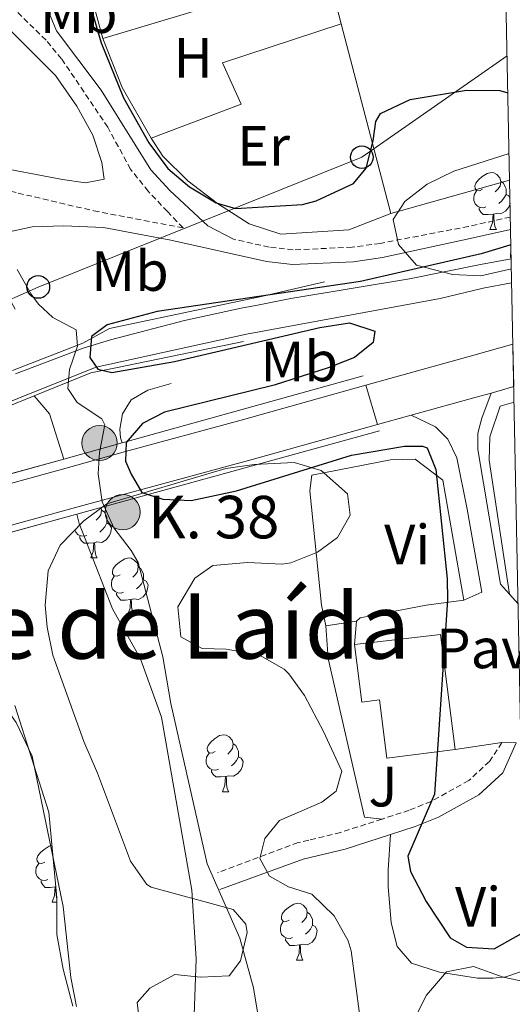
# Model space of a CAD drawing. Units: metres. Extents: x 633991 to 638503, y 4722395 to 4725452.
# Drawn here: x 638238 to 638325, y 4723204 to 4723378 of the extents above; entities that cross this region are included whole.
import ezdxf
from ezdxf.enums import TextEntityAlignment as Align

# ---------------------------------------------------------------- set-up
doc = ezdxf.new("R2010")
doc.units = ezdxf.units.M
doc.header["$MEASUREMENT"] = 0
doc.linetypes.add('TRAZOS', pattern=[0.75, 0.5, -0.25])
doc.linetypes.add('TRAZOSX2', pattern=[1.5, 1, -0.5])
for name, color, linetype, lineweight in [('Carátula', 7, 'Continuous', 5), ('Level 11', 142, 'Continuous', 13), ('Level 15', 1, 'Continuous', 0), ('Level 16', 5, 'Continuous', 0), ('Level 20', 19, 'Continuous', 0), ('Level 21', 1, 'TRAZOS', 0), ('Level 25', 1, 'Continuous', 0), ('Level 26', 19, 'Continuous', 0), ('Level 33', 19, 'Continuous', 30), ('Level 35', 92, 'Continuous', 0), ('Level 36', 92, 'Continuous', 0), ('Level 37', 92, 'Continuous', 0), ('Level 4', 36, 'Continuous', 30), ('Level 44', 19, 'Continuous', 0), ('Level 45', 7, 'Continuous', 0), ('Level 5', 36, 'Continuous', 0), ('Level 51', 144, 'Continuous', 13), ('Level 52', 1, 'Continuous', 13), ('Level 54', 13, 'Continuous', 0), ('Level 61', 19, 'Continuous', 0)]:
    doc.layers.add(name, color=color, linetype=linetype, lineweight=lineweight)
doc.styles.add('Arial', font='ARIAL.TTF', dxfattribs={"height": 0.2})

# ---------------------------------------------------------------- blocks, each defined once
blk = doc.blocks.new('5PTT')
at = {"layer": 'Carátula', "color": 250, "linetype": 'Continuous', "lineweight": 25}
blk.add_circle((0, 0.01, 0), 2, dxfattribs=at)
blk = doc.blocks.new('5HITCA')
at = {"layer": 'Carátula', "linetype": 'Continuous', "lineweight": 5}
h = blk.add_hatch(color=1, dxfattribs=at)
edge = h.paths.add_edge_path()
edge.add_arc((0, 0), 3.1, 0.0011, 360.0011)
at = {"layer": 'Carátula', "color": 250, "linetype": 'Continuous', "lineweight": 5}
blk.add_circle((0, 0, 0), 3.1, dxfattribs=at)

msp = doc.modelspace()

# ---------------------------------------------------------------- linework, layer by layer
at = {"layer": 'Level 11', "color": 142, "linetype": 'Continuous', "lineweight": 13}
for points in [[(638240.69, 4723311.63, 418.72), (638243.4, 4723308.43, 418.72), (638245.89, 4723300.46, 418.72)], [(638248.22, 4723290.77, 418.72), (638248.62, 4723289.1, 418.72), (638254.47, 4723274.04, 418.72), (638259.4, 4723265.23, 418.72), (638263.13, 4723254.93, 418.72), (638268.47, 4723224.44, 418.72), (638269.22, 4723212.34, 418.72), (638268.5, 4723192.48, 418.72), (638269.31, 4723163.34, 418.72)], [(638215.84, 4723281.85, 418.72), (638216.46, 4723278.19, 418.72), (638219.85, 4723272.32, 418.72), (638234.28, 4723258.56, 418.72), (638237.52, 4723254.03, 418.72), (638240.31, 4723248.09, 418.72), (638245.79, 4723221.59, 418.72), (638247.15, 4723209.03, 418.72), (638248.17, 4723203.93, 418.72)]]:
    msp.add_polyline3d(points, dxfattribs=at)
at = {"layer": 'Level 15', "linetype": 'Continuous', "lineweight": 13}
msp.add_polyline3d([(638312.27, 4723269.52, 431.53), (638314.84, 4723249.23, 431.53), (638302.82, 4723247.71, 431.53), (638301.52, 4723258, 430.91), (638298.4, 4723257.61, 429.27), (638297.13, 4723267.75, 429.27), (638312.27, 4723269.52, 431.53)], dxfattribs=at)
at = {"layer": 'Level 16', "color": 1, "linetype": 'Continuous', "lineweight": 13, "ltscale": 0.5}
for p, q in [((638294.77, 4723377.23, 426.83), (638292.35, 4723386.51, 427.02)), ((638303.51, 4723343.74, 426.13), (638294.77, 4723377.23, 426.83)), ((638324.44, 4723349.64, 426.12), (638303.51, 4723343.74, 426.13)), ((638291.84, 4723331.69, 424.56), (638280.94, 4723329.16, 424.97))]:
    msp.add_line(p, q, dxfattribs=at)
msp.add_polyline3d([(638264.8, 4723313.77, 422.76), (638260.72, 4723312.63, 422.76), (638257.79, 4723310.93, 422.67), (638256.24, 4723308.41, 422.59), (638255.75, 4723305.73, 422.59), (638255.88, 4723304.2, 422.59), (638256.2, 4723303.32, 422.59)], dxfattribs=at)
at = {"layer": 'Level 20', "color": 19, "linetype": 'Continuous', "lineweight": 0, "ltscale": 0.5}
msp.add_line((638249.91, 4723385.02, 424.96), (638252.8, 4723374.62, 424.96), dxfattribs=at)
for points in [[(638252.8, 4723374.62, 424.96), (638256.17, 4723366.01, 425.07), (638261.27, 4723357.04, 425.07)], [(638261.27, 4723357.04, 425.07), (638263.34, 4723353.9, 425.07), (638267.75, 4723349.53, 425.07), (638272.96, 4723345.55, 425.07), (638278.56, 4723341.93, 424.96), (638284.14, 4723340.11, 424.86), (638296.11, 4723340.87, 425.07), (638303.51, 4723343.74, 425.17)], [(638324.42, 4723276.61, 425.65), (638320.86, 4723300.25, 427.15), (638320.95, 4723304.38, 427.37), (638322.8, 4723309.81, 427.63), (638325.22, 4723310.47, 427.67)]]:
    msp.add_polyline3d(points, dxfattribs=at)
at = {"layer": 'Level 21', "color": 19, "linetype": 'Continuous', "lineweight": 13}
for p, q in [((638325.17, 4723313.25, 427.69), (638321.19, 4723312.11, 427.61)), ((638307.09, 4723308.18, 427.4), (638301.18, 4723306.55, 427.32))]:
    msp.add_line(p, q, dxfattribs=at)
at = {"layer": 'Level 21', "color": 1, "linetype": 'Continuous', "lineweight": 0}
for p, q in [((638301.5, 4723305.44, 427.28), (638248.22, 4723290.77, 427.28)), ((638212.16, 4723291.08, 427.28), (638245.89, 4723300.46, 427.28)), ((638248.22, 4723290.77, 427.28), (638215.84, 4723281.85, 427.28))]:
    msp.add_line(p, q, dxfattribs=at)
at = {"layer": 'Level 21', "color": 19, "linetype": 'Continuous', "lineweight": 0}
for points in [[(638242.94, 4723401.34, 424.96), (638243.61, 4723394.92, 423.7), (638243.63, 4723387.59, 422.8), (638243.31, 4723382.83, 422.59), (638243.51, 4723378.7, 422.65), (638244.6, 4723375.96, 422.66), (638252.48, 4723365.52, 422.57), (638261.22, 4723351.49, 422.46), (638264.59, 4723347.81, 422.4), (638271.26, 4723341.59, 422.35), (638275.79, 4723339.24, 422.39)], [(638324.62, 4723340.97, 424.35), (638317.48, 4723339.36, 423.91), (638302.04, 4723335.98, 423.33), (638296.91, 4723335.27, 423.13), (638286.21, 4723334.79, 422.73), (638281.63, 4723335.32, 422.6), (638264.78, 4723339.08, 422.03), (638252.88, 4723341.31, 421.04), (638245.93, 4723341.57, 420.39), (638240.33, 4723341.41, 420.18), (638235.43, 4723340.38, 419.99), (638232.81, 4723338.55, 419.84), (638232.6, 4723337, 419.78), (638233.98, 4723332.88, 419.78), (638237.34, 4723326.88, 419.57)], [(638325.6, 4723250.45, 425.36), (638323.23, 4723245.15, 425.26), (638319.03, 4723241.28, 425.19), (638311.92, 4723237.33, 425.01), (638307.8, 4723235.66, 424.74), (638303.44, 4723234.25, 424.16)], [(638303.44, 4723234.25, 424.16), (638295.48, 4723231.68, 423.1), (638288.06, 4723229.91, 422.18), (638273.37, 4723224.54, 420.02)]]:
    msp.add_polyline3d(points, dxfattribs=at)
at = {"layer": 'Level 21', "color": 19, "linetype": 'TRAZOSX2', "lineweight": 0}
for points in [[(638189.64, 4723380.47, 420.18), (638195.46, 4723372.33, 420.02), (638200.52, 4723366.58, 419.96), (638204.32, 4723363.35, 419.97), (638217.69, 4723353.96, 420.26), (638221.99, 4723351.38, 420.28), (638237.85, 4723347.37, 420.39), (638251.19, 4723344.23, 420.86), (638266.91, 4723341.22, 422.09), (638264.17, 4723344.11, 422.21), (638260.78, 4723347.68, 422.35), (638257.65, 4723351.58, 422.45), (638253.66, 4723358.97, 422.51), (638245.52, 4723371.03, 422.61), (638242.77, 4723374.31, 422.66), (638233.84, 4723383.12, 422.87)], [(638324.57, 4723343.14, 424.27), (638317.2, 4723341.48, 423.91), (638301.63, 4723338.5, 423.33), (638296.68, 4723337.82, 423.13), (638286.3, 4723337.35, 422.73), (638282.06, 4723337.84, 422.6), (638275.79, 4723339.24, 422.39)], [(638323.07, 4723250.46, 425.36), (638320.89, 4723247.14, 425.26), (638317.23, 4723243.77, 425.19), (638310.6, 4723240.09, 425.01), (638306.76, 4723238.53, 424.74), (638301.96, 4723236.98, 424.09)], [(638301.96, 4723236.98, 424.09), (638294.66, 4723234.62, 423.1), (638289.06, 4723233.28, 422.41), (638287.17, 4723232.83, 422.18), (638272.96, 4723227.49, 420.02)]]:
    msp.add_polyline3d(points, dxfattribs=at)
at = {"layer": 'Level 21', "color": 19, "linetype": 'Continuous', "lineweight": 13}
for points in [[(638324.72, 4723335.79, 425.33), (638319.29, 4723334.75, 425.2), (638306.81, 4723332.26, 425.12), (638285.92, 4723328.79, 424.95), (638280.32, 4723327.68, 425.01), (638277.17, 4723327.06, 425.04), (638267.16, 4723324.9, 425.28), (638254.13, 4723321.51, 425.78), (638249.34, 4723320.03, 426.02), (638237.38, 4723315.49, 426.61)], [(638324.8, 4723331.56, 425.25), (638319.79, 4723330.61, 425.2), (638312.23, 4723328.78, 425.17), (638278.11, 4723322.47, 424.76), (638251.63, 4723316.69, 425.91), (638240.25, 4723312.12, 426.35), (638223.52, 4723305.41, 426.99)], [(638325.02, 4723320.7, 427.68), (638318.13, 4723318.76, 427.53), (638299.14, 4723313.47, 427.3)], [(638189.25, 4723283.08, 427.1), (638191.89, 4723283.78, 427.12), (638212.93, 4723289.62, 427.11), (638229.67, 4723294.26, 427.1), (638246.31, 4723298.87, 427.1), (638256.76, 4723301.77, 427.1), (638277.15, 4723307.34, 427.04), (638299.14, 4723313.47, 427.3)], [(638321.19, 4723312.11, 427.61), (638318.57, 4723311.36, 427.55), (638307.09, 4723308.18, 427.4)], [(638191.01, 4723276.13, 427.12), (638193.79, 4723276.85, 427.12), (638215.5, 4723283, 427.18), (638220.78, 4723284.49, 427.2), (638231.52, 4723287.42, 427.17), (638247.95, 4723291.91, 427.13), (638279.06, 4723300.41, 427.04), (638301.18, 4723306.55, 427.32)]]:
    msp.add_polyline3d(points, dxfattribs=at)
at = {"layer": 'Level 21', "color": 1, "linetype": 'Continuous', "lineweight": 0}
for points in [[(638280.94, 4723329.16, 425.68), (638253.95, 4723323.49, 426.83), (638249.23, 4723320.91, 426.5), (638236.86, 4723316.06, 426.98)], [(638240.69, 4723311.63, 426.86), (638250.66, 4723315.68, 426.5), (638255.06, 4723316.54, 426.58), (638277.58, 4723321.21, 425.68)], [(638245.89, 4723300.46, 427.28), (638256.2, 4723303.32, 427.28), (638298.65, 4723315.12, 427.28)], [(638207.57, 4723298.34, 426.93), (638216.34, 4723301.94, 427.17), (638231.11, 4723307.74, 427.21), (638240.69, 4723311.63, 426.86)]]:
    msp.add_polyline3d(points, dxfattribs=at)
at = {"layer": 'Level 25', "color": 1, "linetype": 'Continuous', "lineweight": 0}
for p, q in [((638324.42, 4723276.61, 425.65), (638325.93, 4723274.92, 425.57)), ((638297.46, 4723271.89, 424.42), (638297.13, 4723267.75, 424.42)), ((638323.07, 4723250.46, 425.36), (638314.84, 4723249.23, 425.36)), ((638325.6, 4723250.45, 425.36), (638323.07, 4723250.46, 425.36))]:
    msp.add_line(p, q, dxfattribs=at)
for points in [[(638321.19, 4723312.11, 427.61), (638319.52, 4723307.67, 427.17), (638318.83, 4723305.02, 427.07), (638318.85, 4723302.14, 427.02), (638322.82, 4723278.4, 425.73), (638324.42, 4723276.61, 425.65)], [(638307.09, 4723308.18, 427.4), (638311.38, 4723306.12, 427.2), (638313.54, 4723304, 426.99), (638315.16, 4723300.69, 426.89), (638316.95, 4723291.62, 426.17), (638319.56, 4723277.02, 425.55), (638316.39, 4723275.59, 425.21)], [(638316.39, 4723275.59, 425.21), (638309.74, 4723274.7, 424.63), (638298.12, 4723272.46, 424.42), (638297.46, 4723271.89, 424.42)]]:
    msp.add_polyline3d(points, dxfattribs=at)
at = {"layer": 'Level 33', "color": 19, "linetype": 'Continuous', "lineweight": 0, "ltscale": 0.5}
msp.add_polyline3d([(638038.29, 4722867.4, 424.94), (638050.76, 4722926.56, 424.92), (638060.66, 4722972.96, 424.71), (638081.39, 4723065.59, 424.74), (638092.8, 4723116.33, 424.79), (638103.57, 4723163.53, 424.49), (638114.68, 4723212.44, 424.02), (638121.37, 4723248.35, 423.85), (638142.96, 4723289.36, 423.41), (638180.09, 4723303.6, 423.14), (638241.41, 4723330.8, 420.07), (638298.41, 4723353.68, 425.01), (638324, 4723371.54, 425.11)], dxfattribs=at)
at = {"layer": 'Level 35', "color": 92, "linetype": 'Continuous', "lineweight": 0, "ltscale": 0.5}
for points in [[(638231.7, 4723380.78, 423.95), (638244.46, 4723368.07, 423.74), (638248.21, 4723362.69, 423.64), (638251.04, 4723357.57, 423.53), (638252.62, 4723352.75, 423.32), (638253, 4723349.79, 423.22), (638249.72, 4723349.15, 423.32), (638245.67, 4723349.78, 423.01), (638232.65, 4723352.21, 422.9), (638226.1, 4723354.63, 422.9), (638210.9, 4723361.97, 422.8), (638206.92, 4723364.99, 422.61), (638203.42, 4723368.26, 422.59), (638197.81, 4723375.11, 422.48), (638192.38, 4723383.51, 422.38)], [(638324.75, 4723333.99, 430.47), (638319.36, 4723332.8, 430.47), (638314.37, 4723332.99, 430.47), (638308.02, 4723334.66, 430.38), (638304.84, 4723338.27, 430.43), (638303.91, 4723342.72, 430.43), (638305.96, 4723345.88, 430.43), (638309.93, 4723348.92, 430.43), (638314.6, 4723351.23, 430.43), (638324.35, 4723354.34, 430.43)], [(638259.15, 4723202.25, 427.54), (638258.84, 4723204.66, 427.41), (638261.06, 4723207.17, 427.41), (638265.46, 4723209.59, 427.21), (638269.97, 4723209.1, 427.09), (638275.03, 4723209.34, 426.36), (638277.03, 4723212.01, 426.15), (638278.23, 4723217, 425.85), (638277.95, 4723218.44, 425.83), (638275.75, 4723221.04, 425.94), (638261.3, 4723224.95, 426.24), (638260.55, 4723225.42, 426.25), (638257.66, 4723229.53, 426.23), (638251.82, 4723245.09, 426.78), (638249.42, 4723250.66, 426.88), (638244, 4723265.91, 427.41), (638242.95, 4723270.82, 427.53), (638242.61, 4723274.72, 427.62), (638243.16, 4723280.76, 427.72), (638245.27, 4723285.28, 427.92), (638249.42, 4723289.59, 428.04), (638253.47, 4723292.54, 428.04), (638274.43, 4723298.82, 428.04), (638279.43, 4723299.48, 428.04), (638286.47, 4723299.84, 428.04), (638291.24, 4723298.43, 427.95), (638295.87, 4723294.34, 427.83), (638296.36, 4723290.58, 427.72), (638294.11, 4723286.66, 427.41), (638290.6, 4723284.02, 427.41), (638285.92, 4723282.15, 427.14), (638284.39, 4723281.93, 427.09), (638278.25, 4723282.25, 426.99), (638272.17, 4723281.72, 426.88), (638268.98, 4723279.46, 426.78), (638265.99, 4723274.41, 426.67), (638266.51, 4723269.13, 426.36), (638270.26, 4723267.05, 426.67), (638274.51, 4723266.95, 426.57), (638280.35, 4723265.87, 426.46), (638284.7, 4723263.41, 426.3), (638285.52, 4723262.61, 426.25), (638288.32, 4723258.78, 426.04), (638291.66, 4723252.43, 425.62), (638294.9, 4723245.43, 424.99), (638293.88, 4723241.91, 424.67), (638291.38, 4723239.98, 424.46), (638283.9, 4723236.74, 423.73), (638281.31, 4723233.57, 423.2), (638280.45, 4723230, 422.89), (638282.17, 4723226.91, 422.78), (638285.49, 4723225.02, 422.89), (638289.6, 4723223.74, 422.99), (638293.54, 4723219.93, 422.99), (638295.98, 4723215.51, 422.99), (638296.5, 4723213.73, 422.99), (638298.03, 4723202.24, 423.1)], [(638237.28, 4723257, 427.72), (638243.27, 4723238.21, 427.53), (638244.7, 4723223.1, 427.51), (638244.67, 4723216.63, 427.41), (638245.78, 4723210.53, 427.41), (638247.5, 4723203.96, 427.41)], [(638327.61, 4723190.94, 429), (638324.22, 4723184.74, 429.05), (638320.27, 4723183, 429.05), (638315.57, 4723184, 429.05), (638311.54, 4723186.73, 429.05), (638308.18, 4723190.72, 429.05), (638306.57, 4723195.46, 429.09), (638307.14, 4723200.71, 429.13), (638309.82, 4723205.93, 429.18), (638313.31, 4723210.03, 429.48), (638318.07, 4723210.97, 429.56), (638323.28, 4723209.11, 429.48), (638327.26, 4723208.25, 429.48)]]:
    msp.add_polyline3d(points, dxfattribs=at)
at = {"layer": 'Level 36', "color": 92, "linetype": 'Continuous', "lineweight": 0}
for p, q in [((638252.8, 4723374.62, 424.96), (638292.35, 4723386.51, 425.27)), ((638320.98, 4723340.97, 0.01), (638322.11, 4723340.97, 0.01)), ((638250.66, 4723283.03, 0.01), (638251.79, 4723283.03, 0.01)), ((638257.14, 4723273, 0.01), (638258.26, 4723273, 0.01)), ((638297.46, 4723271.89, 424.42), (638292.09, 4723271.07, 424.32)), ((638273.85, 4723241.81, 0.01), (638274.98, 4723241.81, 0.01)), ((638244.52, 4723225.04, 0.01), (638244.49, 4723225.03, 0.01)), ((638243.84, 4723222.34, 0.01), (638244.7, 4723222.34, 0.01)), ((638286.91, 4723212.1, 0.01), (638288.03, 4723212.1, 0.01))]:
    msp.add_line(p, q, dxfattribs=at)
for points in [[(638294.77, 4723377.23, 425.27), (638273.88, 4723370.32, 425.06), (638277.13, 4723363.02, 425.17), (638261.27, 4723357.04, 425.07)], [(638319.68, 4723348.03, 0.01), (638319.16, 4723347.76, 0.01), (638318.62, 4723347.82, 0.01), (638318.36, 4723348.19, 0.01), (638318.3, 4723348.62, 0.01), (638318.46, 4723349.14, 0.01), (638318.94, 4723349.73, 0.01), (638319.58, 4723350.26, 0.01), (638320.48, 4723350.84, 0.01), (638321.22, 4723351, 0.01), (638321.65, 4723350.95, 0.01), (638322.18, 4723350.64, 0.01), (638322.71, 4723350.05, 0.01), (638322.87, 4723349.41, 0.01), (638322.76, 4723348.56, 0.01), (638322.34, 4723348.03, 0.01), (638321.92, 4723347.6, 0.01)], [(638322.87, 4723349.41, 0.01), (638323.34, 4723349.1, 0.01), (638323.66, 4723348.46, 0.01), (638323.82, 4723348.14, 0.01), (638323.82, 4723347.56, 0.01), (638323.82, 4723347.13, 0.01), (638323.45, 4723346.44, 0.01), (638323.03, 4723345.96, 0.01), (638322.55, 4723345.54, 0.01)], [(638320.27, 4723344.95, 0.01), (638319.84, 4723344.79, 0.01), (638319.26, 4723344.85, 0.01), (638318.78, 4723345.06, 0.01), (638318.36, 4723345.48, 0.01), (638318.14, 4723346.07, 0.01), (638318.14, 4723346.49, 0.01), (638318.2, 4723347.08, 0.01), (638318.62, 4723347.76, 0.01)], [(638323.82, 4723347.13, 0.01), (638324.28, 4723346.88, 0.01), (638324.5, 4723346.47, 0.01)], [(638321.53, 4723343.66, 0.01), (638320.64, 4723343.57, 0.01), (638319.8, 4723343.57, 0.01), (638319.37, 4723344, 0.01), (638319.05, 4723344.48, 0.01), (638319.05, 4723344.79, 0.01)], [(638324.52, 4723345.61, 0.01), (638324.51, 4723345.54, 0.01), (638324.3, 4723344.9, 0.01), (638323.72, 4723344.16, 0.01), (638322.92, 4723343.68, 0.01), (638322.07, 4723343.78, 0.01), (638321.64, 4723343.66, 0.01)], [(638320.98, 4723340.97, 0.01), (638321.42, 4723342.13, 0.01), (638321.53, 4723343.66, 0.01), (638321.64, 4723343.66, 0.01), (638321.68, 4723343.07, 0.01), (638321.71, 4723342.38, 0.01), (638321.78, 4723341.77, 0.01), (638321.9, 4723341.37, 0.01), (638322.11, 4723340.97, 0.01)], [(638324.72, 4723335.77, 0.01), (638324.62, 4723336.04, 0.01), (638324.62, 4723336.46, 0.01), (638324.68, 4723337.04, 0.01), (638324.7, 4723337.07, 0.01)], [(638292.09, 4723271.07, 424.32), (638291.33, 4723274.72, 424.32), (638289.25, 4723294.86, 424.42), (638289.61, 4723297.64, 424.52), (638303.48, 4723300.34, 424.73), (638307.81, 4723300.44, 424.93), (638312.67, 4723296.75, 425.04), (638316.39, 4723275.59, 425.21)], [(638252.47, 4723291.81, 0.01), (638252.55, 4723291.47, 0.01), (638252.44, 4723290.62, 0.01), (638252.01, 4723290.09, 0.01), (638251.59, 4723289.67, 0.01)], [(638252.55, 4723291.47, 0.01), (638253.02, 4723291.16, 0.01), (638253.34, 4723290.52, 0.01), (638253.5, 4723290.2, 0.01), (638253.5, 4723289.62, 0.01), (638253.5, 4723289.19, 0.01), (638253.13, 4723288.5, 0.01), (638252.71, 4723288.02, 0.01), (638252.23, 4723287.6, 0.01)], [(638253.5, 4723289.19, 0.01), (638253.95, 4723288.94, 0.01), (638254.3, 4723288.33, 0.01), (638254.19, 4723287.6, 0.01), (638253.98, 4723286.96, 0.01), (638253.39, 4723286.22, 0.01), (638252.6, 4723285.74, 0.01), (638251.75, 4723285.85, 0.01), (638251.32, 4723285.72, 0.01)], [(638249.95, 4723287.01, 0.01), (638249.52, 4723286.85, 0.01), (638248.94, 4723286.91, 0.01), (638248.46, 4723287.12, 0.01), (638248.04, 4723287.55, 0.01), (638247.87, 4723287.99, 0.01)], [(638251.21, 4723285.72, 0.01), (638250.32, 4723285.63, 0.01), (638249.47, 4723285.63, 0.01), (638249.05, 4723286.06, 0.01), (638248.73, 4723286.54, 0.01), (638248.73, 4723286.85, 0.01)], [(638250.66, 4723283.03, 0.01), (638251.1, 4723284.19, 0.01), (638251.21, 4723285.72, 0.01), (638251.32, 4723285.72, 0.01), (638251.35, 4723285.13, 0.01), (638251.39, 4723284.45, 0.01), (638251.46, 4723283.83, 0.01), (638251.57, 4723283.43, 0.01), (638251.79, 4723283.03, 0.01)], [(638255.84, 4723280.06, 0.01), (638255.31, 4723279.79, 0.01), (638254.78, 4723279.85, 0.01), (638254.51, 4723280.22, 0.01), (638254.46, 4723280.64, 0.01), (638254.62, 4723281.16, 0.01), (638255.1, 4723281.76, 0.01), (638255.73, 4723282.29, 0.01), (638256.63, 4723282.87, 0.01), (638257.38, 4723283.03, 0.01), (638257.8, 4723282.98, 0.01), (638258.33, 4723282.66, 0.01), (638258.86, 4723282.08, 0.01), (638259.02, 4723281.44, 0.01), (638258.91, 4723280.59, 0.01), (638258.49, 4723280.06, 0.01), (638258.07, 4723279.63, 0.01)], [(638259.02, 4723281.44, 0.01), (638259.5, 4723281.12, 0.01), (638259.81, 4723280.48, 0.01), (638259.97, 4723280.16, 0.01), (638259.97, 4723279.58, 0.01), (638259.97, 4723279.16, 0.01), (638259.6, 4723278.47, 0.01), (638259.18, 4723277.99, 0.01), (638258.7, 4723277.57, 0.01)], [(638256.42, 4723276.98, 0.01), (638256, 4723276.82, 0.01), (638255.41, 4723276.88, 0.01), (638254.94, 4723277.09, 0.01), (638254.51, 4723277.51, 0.01), (638254.3, 4723278.1, 0.01), (638254.3, 4723278.52, 0.01), (638254.35, 4723279.1, 0.01), (638254.78, 4723279.79, 0.01)], [(638259.97, 4723279.16, 0.01), (638260.43, 4723278.91, 0.01), (638260.77, 4723278.29, 0.01), (638260.66, 4723277.57, 0.01), (638260.45, 4723276.93, 0.01), (638259.87, 4723276.19, 0.01), (638259.07, 4723275.71, 0.01), (638258.22, 4723275.81, 0.01), (638257.79, 4723275.68, 0.01)], [(638257.68, 4723275.68, 0.01), (638256.79, 4723275.6, 0.01), (638255.95, 4723275.6, 0.01), (638255.52, 4723276.03, 0.01), (638255.2, 4723276.5, 0.01), (638255.2, 4723276.82, 0.01)], [(638257.14, 4723273, 0.01), (638257.57, 4723274.16, 0.01), (638257.68, 4723275.68, 0.01), (638257.79, 4723275.68, 0.01), (638257.83, 4723275.1, 0.01), (638257.86, 4723274.41, 0.01), (638257.93, 4723273.8, 0.01), (638258.05, 4723273.4, 0.01), (638258.26, 4723273, 0.01)], [(638292.09, 4723271.07, 424.32), (638292.48, 4723265.31, 424.32), (638298.89, 4723237.34, 424.32), (638301.96, 4723236.98, 424.09)], [(638272.55, 4723248.87, 0.01), (638272.02, 4723248.61, 0.01), (638271.49, 4723248.66, 0.01), (638271.22, 4723249.03, 0.01), (638271.17, 4723249.46, 0.01), (638271.33, 4723249.98, 0.01), (638271.81, 4723250.57, 0.01), (638272.44, 4723251.1, 0.01), (638273.34, 4723251.69, 0.01), (638274.09, 4723251.85, 0.01), (638274.52, 4723251.79, 0.01), (638275.04, 4723251.48, 0.01), (638275.58, 4723250.89, 0.01), (638275.74, 4723250.25, 0.01), (638275.62, 4723249.4, 0.01), (638275.2, 4723248.87, 0.01), (638274.78, 4723248.45, 0.01)], [(638275.74, 4723250.25, 0.01), (638276.21, 4723249.94, 0.01), (638276.52, 4723249.3, 0.01), (638276.68, 4723248.98, 0.01), (638276.68, 4723248.4, 0.01), (638276.68, 4723247.97, 0.01), (638276.32, 4723247.28, 0.01), (638275.9, 4723246.8, 0.01), (638275.42, 4723246.38, 0.01)], [(638273.14, 4723245.79, 0.01), (638272.71, 4723245.63, 0.01), (638272.12, 4723245.69, 0.01), (638271.65, 4723245.9, 0.01), (638271.22, 4723246.33, 0.01), (638271.01, 4723246.91, 0.01), (638271.01, 4723247.33, 0.01), (638271.06, 4723247.92, 0.01), (638271.49, 4723248.61, 0.01)], [(638276.68, 4723247.97, 0.01), (638277.14, 4723247.72, 0.01), (638277.48, 4723247.11, 0.01), (638277.38, 4723246.38, 0.01), (638277.16, 4723245.74, 0.01), (638276.58, 4723245, 0.01), (638275.78, 4723244.52, 0.01), (638274.94, 4723244.63, 0.01), (638274.5, 4723244.5, 0.01)], [(638274.4, 4723244.5, 0.01), (638273.5, 4723244.41, 0.01), (638272.66, 4723244.41, 0.01), (638272.24, 4723244.84, 0.01), (638271.92, 4723245.32, 0.01), (638271.92, 4723245.63, 0.01)], [(638273.85, 4723241.81, 0.01), (638274.28, 4723242.97, 0.01), (638274.4, 4723244.5, 0.01), (638274.5, 4723244.5, 0.01), (638274.54, 4723243.91, 0.01), (638274.58, 4723243.23, 0.01), (638274.64, 4723242.61, 0.01), (638274.76, 4723242.21, 0.01), (638274.98, 4723241.81, 0.01)], [(638327.21, 4723210.72, 424.69), (638326.34, 4723210.02, 424.68), (638323.76, 4723209.17, 424.68), (638321.51, 4723208.92, 424.68), (638318.76, 4723208.95, 424.66), (638312.07, 4723209.97, 424.66), (638307.17, 4723211.59, 424.66), (638304.62, 4723214.53, 424.76), (638303.55, 4723218.69, 424.87), (638303.04, 4723225.09, 424.97), (638303.02, 4723228.02, 424.97), (638303.44, 4723234.25, 424.16)], [(638242.54, 4723229.4, 0.01), (638242.01, 4723229.14, 0.01), (638241.48, 4723229.19, 0.01), (638241.21, 4723229.56, 0.01), (638241.16, 4723229.99, 0.01), (638241.32, 4723230.51, 0.01), (638241.8, 4723231.1, 0.01), (638242.43, 4723231.63, 0.01), (638243.33, 4723232.22, 0.01), (638243.83, 4723232.33, 0.01)], [(638243.12, 4723226.32, 0.01), (638242.7, 4723226.16, 0.01), (638242.11, 4723226.22, 0.01), (638241.64, 4723226.43, 0.01), (638241.21, 4723226.86, 0.01), (638241, 4723227.44, 0.01), (638241, 4723227.86, 0.01), (638241.05, 4723228.45, 0.01), (638241.48, 4723229.14, 0.01)], [(638244.38, 4723225.03, 0.01), (638243.49, 4723224.94, 0.01), (638242.65, 4723224.94, 0.01), (638242.22, 4723225.37, 0.01), (638241.9, 4723225.85, 0.01), (638241.9, 4723226.16, 0.01)], [(638243.84, 4723222.34, 0.01), (638244.27, 4723223.5, 0.01), (638244.38, 4723225.03, 0.01), (638244.49, 4723225.03, 0.01), (638244.53, 4723224.44, 0.01), (638244.56, 4723223.76, 0.01), (638244.63, 4723223.14, 0.01), (638244.7, 4723222.91, 0.01)], [(638285.61, 4723219.16, 0.01), (638285.08, 4723218.9, 0.01), (638284.55, 4723218.95, 0.01), (638284.28, 4723219.32, 0.01), (638284.23, 4723219.75, 0.01), (638284.39, 4723220.27, 0.01), (638284.87, 4723220.86, 0.01), (638285.5, 4723221.39, 0.01), (638286.4, 4723221.98, 0.01), (638287.15, 4723222.14, 0.01), (638287.57, 4723222.08, 0.01), (638288.1, 4723221.77, 0.01), (638288.63, 4723221.18, 0.01), (638288.79, 4723220.54, 0.01), (638288.68, 4723219.69, 0.01), (638288.26, 4723219.16, 0.01), (638287.84, 4723218.74, 0.01)], [(638288.79, 4723220.54, 0.01), (638289.27, 4723220.23, 0.01), (638289.58, 4723219.59, 0.01), (638289.74, 4723219.27, 0.01), (638289.74, 4723218.69, 0.01), (638289.74, 4723218.26, 0.01), (638289.37, 4723217.57, 0.01), (638288.95, 4723217.09, 0.01), (638288.47, 4723216.67, 0.01)], [(638286.19, 4723216.08, 0.01), (638285.77, 4723215.92, 0.01), (638285.18, 4723215.98, 0.01), (638284.71, 4723216.19, 0.01), (638284.28, 4723216.62, 0.01), (638284.07, 4723217.2, 0.01), (638284.07, 4723217.62, 0.01), (638284.12, 4723218.21, 0.01), (638284.55, 4723218.9, 0.01)], [(638289.74, 4723218.26, 0.01), (638290.2, 4723218.01, 0.01), (638290.54, 4723217.4, 0.01), (638290.43, 4723216.67, 0.01), (638290.22, 4723216.03, 0.01), (638289.64, 4723215.29, 0.01), (638288.84, 4723214.81, 0.01), (638287.99, 4723214.92, 0.01), (638287.56, 4723214.79, 0.01)], [(638287.45, 4723214.79, 0.01), (638286.56, 4723214.7, 0.01), (638285.72, 4723214.7, 0.01), (638285.29, 4723215.13, 0.01), (638284.97, 4723215.61, 0.01), (638284.97, 4723215.92, 0.01)], [(638286.91, 4723212.1, 0.01), (638287.34, 4723213.26, 0.01), (638287.45, 4723214.79, 0.01), (638287.56, 4723214.79, 0.01), (638287.6, 4723214.2, 0.01), (638287.63, 4723213.52, 0.01), (638287.7, 4723212.9, 0.01), (638287.82, 4723212.5, 0.01), (638288.03, 4723212.1, 0.01)]]:
    msp.add_polyline3d(points, dxfattribs=at)
at = {"layer": 'Level 4', "color": 36, "linetype": 'Continuous', "lineweight": 30}
for points in [[(638250.61, 4723380.24, 425.01), (638252.49, 4723373.88, 425.01), (638256.42, 4723364.18, 425.01), (638260.88, 4723356.2, 425.01), (638264.23, 4723351.72, 425.01), (638268.02, 4723348.46, 425.01), (638272.72, 4723345.63, 425.01), (638276.13, 4723344.66, 425.01), (638287.94, 4723345.37, 425.01), (638290.35, 4723346, 425.01), (638296.95, 4723349.07, 425.01), (638299.18, 4723351.75, 425.01), (638300.41, 4723356.59, 425.01), (638300.87, 4723359.96, 425.01), (638301.7, 4723361.4, 425.01), (638306.91, 4723363.86, 425.01), (638316.87, 4723365.53, 425.01), (638322.72, 4723365.44, 425.01), (638324.13, 4723365.06, 425.01)], [(638324.67, 4723338.23, 425.01), (638324.48, 4723338.16, 425.01), (638319.42, 4723336.63, 425.01), (638298.19, 4723331.76, 425.01), (638262.37, 4723326.49, 425.01), (638253.57, 4723324.13, 425.01), (638250.81, 4723322.05, 425.01), (638250.5, 4723318.38, 425.01), (638251.88, 4723316.3, 425.01), (638254.36, 4723315.75, 425.01), (638265.38, 4723317.69, 425.01), (638291.01, 4723323.68, 425.01), (638296.22, 4723324.47, 425.01), (638300.72, 4723323.03, 425.01), (638300.42, 4723321.03, 425.01), (638297.13, 4723318.4, 425.01), (638292.45, 4723316.53, 425.01), (638282.95, 4723313.48, 425.01), (638263.63, 4723308.74, 425.01), (638259.79, 4723306.74, 425.01), (638256.88, 4723303.36, 425.01), (638256.77, 4723300.07, 425.01), (638257.78, 4723297.77, 425.01), (638259.66, 4723294.57, 425.01), (638263.35, 4723293.38, 425.01), (638268.36, 4723293.16, 425.01), (638276.3, 4723294.84, 425.01), (638296.61, 4723301.15, 425.01), (638305.95, 4723302.76, 425.01), (638309.07, 4723302.76, 425.01), (638309.89, 4723302.45, 425.01), (638311.46, 4723298.6, 425.01), (638313.44, 4723279.35, 425.01), (638313.5, 4723275.63, 425.01), (638311.21, 4723241.35, 425.01), (638306.49, 4723230.45, 425.01), (638306.97, 4723227.71, 425.01), (638309.75, 4723222.43, 425.01), (638313.95, 4723216.03, 425.01), (638316.82, 4723214.41, 425.01), (638321.73, 4723214.11, 425.01), (638326.53, 4723216.78, 425.01)]]:
    msp.add_polyline3d(points, dxfattribs=at)
at = {"layer": 'Level 5', "color": 36, "linetype": 'Continuous', "lineweight": 0}
for points in [[(638237.67, 4723333.88, 420.01), (638240.13, 4723329.55, 420.01), (638241.44, 4723327.76, 420.01), (638244, 4723325.43, 420.01), (638248.07, 4723323.24, 420.01), (638248.29, 4723320.38, 420.01), (638246.9, 4723316.27, 420.01), (638246.63, 4723312.93, 420.01), (638248.24, 4723310.43, 420.01), (638252.63, 4723307.55, 420.01), (638253.15, 4723306.52, 420.01), (638252.17, 4723301.62, 420.01), (638251.94, 4723297.83, 420.01)], [(638251.94, 4723297.83, 420.01), (638252.67, 4723292.9, 420.01), (638254.69, 4723288.35, 420.01), (638257.75, 4723284.36, 420.01), (638258.99, 4723282.22, 420.01), (638263.35, 4723265.6, 420.01), (638264.78, 4723257.38, 420.01), (638271.17, 4723229.11, 420.01), (638276.94, 4723215.96, 420.01), (638279.32, 4723207.22, 420.01), (638280.14, 4723202.24, 420.01)]]:
    msp.add_polyline3d(points, dxfattribs=at)
at = {"layer": 'Level 51', "color": 144, "linetype": 'Continuous', "lineweight": 13}
msp.add_polyline3d([(638245.89, 4723300.46, 418.72), (638245.89, 4723300.46, 427.28), (638212.16, 4723291.08, 427.28), (638210.61, 4723293.98, 418.72), (638207.78, 4723298.11, 418.72), (638207.57, 4723298.34, 418.72), (638216.34, 4723301.94, 427.17), (638231.11, 4723307.74, 427.21), (638240.69, 4723311.63, 426.86), (638243.4, 4723308.43, 418.72), (638245.89, 4723300.46, 418.72)], close=True, dxfattribs=at)
msp.add_polyline3d([(638248.17, 4723203.93, 418.72), (638247.15, 4723209.03, 418.72), (638245.79, 4723221.59, 418.72), (638240.31, 4723248.09, 418.72), (638237.52, 4723254.03, 418.72), (638234.28, 4723258.56, 418.72), (638219.85, 4723272.32, 418.72), (638216.46, 4723278.19, 418.72), (638215.84, 4723281.85, 418.72), (638248.22, 4723290.77, 427.28), (638248.62, 4723289.1, 418.72), (638254.47, 4723274.04, 418.72), (638259.4, 4723265.23, 418.72), (638263.13, 4723254.93, 418.72), (638268.47, 4723224.44, 418.72), (638269.22, 4723212.34, 418.72), (638268.5, 4723192.48, 418.72)], dxfattribs=at)
at = {"layer": 'Level 52', "color": 1, "linetype": 'Continuous', "lineweight": 13}
msp.add_polyline3d([(638312.27, 4723269.52, 431.53), (638314.84, 4723249.23, 431.53), (638302.82, 4723247.71, 431.53), (638301.52, 4723258, 430.91), (638298.4, 4723257.61, 429.27), (638297.13, 4723267.75, 429.27), (638312.27, 4723269.52, 431.53)], close=True, dxfattribs=at)
at = {"layer": 'Level 54', "color": 13, "linetype": 'Continuous', "lineweight": 0}
msp.add_polyline3d([(638325.17, 4723313.25, 427.69), (638321.19, 4723312.11, 427.61), (638318.57, 4723311.36, 427.55), (638307.09, 4723308.18, 427.4), (638301.18, 4723306.55, 427.32), (638299.14, 4723313.47, 427.3), (638318.13, 4723318.76, 427.53), (638325.02, 4723320.7, 427.68), (638325.17, 4723313.25, 427.69)], close=True, dxfattribs=at)
at = {"layer": 'Level 54', "color": 135, "linetype": 'Continuous', "lineweight": 0}
msp.add_polyline3d([(638301.18, 4723306.55, 427.28), (638301.18, 4723306.55, 427.32), (638279.06, 4723300.41, 427.04), (638247.95, 4723291.91, 427.13), (638231.52, 4723287.42, 427.17), (638220.78, 4723284.49, 427.2), (638215.5, 4723283, 427.18), (638193.79, 4723276.85, 427.12), (638191.01, 4723276.13, 427.12), (638189.25, 4723283.08, 427.28), (638191.89, 4723283.78, 427.12), (638212.93, 4723289.62, 427.11), (638229.67, 4723294.26, 427.1), (638246.31, 4723298.87, 427.1), (638256.76, 4723301.77, 427.1), (638277.15, 4723307.34, 427.04), (638299.14, 4723313.47, 427.3), (638301.18, 4723306.55, 427.28)], close=True, dxfattribs=at)
at = {"layer": 'Level 61', "color": 19, "linetype": 'Continuous', "lineweight": 0}
msp.add_polyline3d([(634873.07, 4725119.18, 0.01), (638287.78, 4725186.62, 0.01), (638333.95, 4722873.23, 0.01), (634918.09, 4722805.81, 0.01), (634873.07, 4725119.18, 0.01)], close=True, dxfattribs=at)

# ---------------------------------------------------------------- block references
at = {"layer": 'Level 21', "color": 19, "linetype": 'Continuous', "lineweight": 0, "xscale": 0.9999983015004541, "yscale": 0.9999983015004541}
for p in [(638252.2, 4723303.29, 419.95), (638256.27, 4723291.1, 421.82)]:
    msp.add_blockref('5HITCA', p, dxfattribs=at)
at = {"layer": 'Level 33', "color": 19, "linetype": 'Continuous', "lineweight": 30, "xscale": 0.9999983015004541, "yscale": 0.9999983015004541}
for p in [(638298.41, 4723353.68, 425.01), (638241.41, 4723330.8, 420.07)]:
    msp.add_blockref('5PTT', p, dxfattribs=at)

# ---------------------------------------------------------------- texts
at = {"layer": 'Level 26', "color": 19, "linetype": 'Continuous', "lineweight": 0, "style": 'Arial'}
msp.add_text('Pav', height=7, dxfattribs=at).set_placement((638319.73, 4723267.08, 425.16), align=Align.MIDDLE_CENTER)
at = {"layer": 'Level 26', "color": 92, "linetype": 'Continuous', "lineweight": 0, "style": 'Arial'}
msp.add_text('J', height=7, dxfattribs=at).set_placement((638302.12, 4723242.71, 424.46), align=Align.MIDDLE_CENTER)
at = {"layer": 'Level 37', "color": 92, "linetype": 'Continuous', "lineweight": 0, "style": 'Arial'}
for s, p in [('Mb', (638248.54, 4723379.1, 423.73)), ('H', (638268.69, 4723371.24, 425.03)), ('Er', (638281.09, 4723355.69, 425.11)), ('Mb', (638257.56, 4723333.62, 420.41)), ('Mb', (638287.38, 4723317.69, 424.21)), ('Vi', (638306.4, 4723285.37, 424.64)), ('Vi', (638318.88, 4723221.49, 425.01))]:
    msp.add_text(s, height=7, dxfattribs=at).set_placement(p, align=Align.MIDDLE_CENTER)
at = {"layer": 'Level 44', "color": 19, "linetype": 'Continuous', "lineweight": 0, "style": 'Arial'}
msp.add_text('K. 38', height=7.5, dxfattribs=at).set_placement((638260.77, 4723284.14, 420.91), align=Align.BOTTOM_LEFT)
at = {"layer": 'Level 45', "color": 19, "linetype": 'Continuous', "lineweight": 0, "style": 'Arial'}
msp.add_text('Puente de Laída', height=11.5, dxfattribs=at).set_placement((638247.9, 4723271.01, 419.84), align=Align.MIDDLE_CENTER)

doc.saveas('drawing.dxf')
